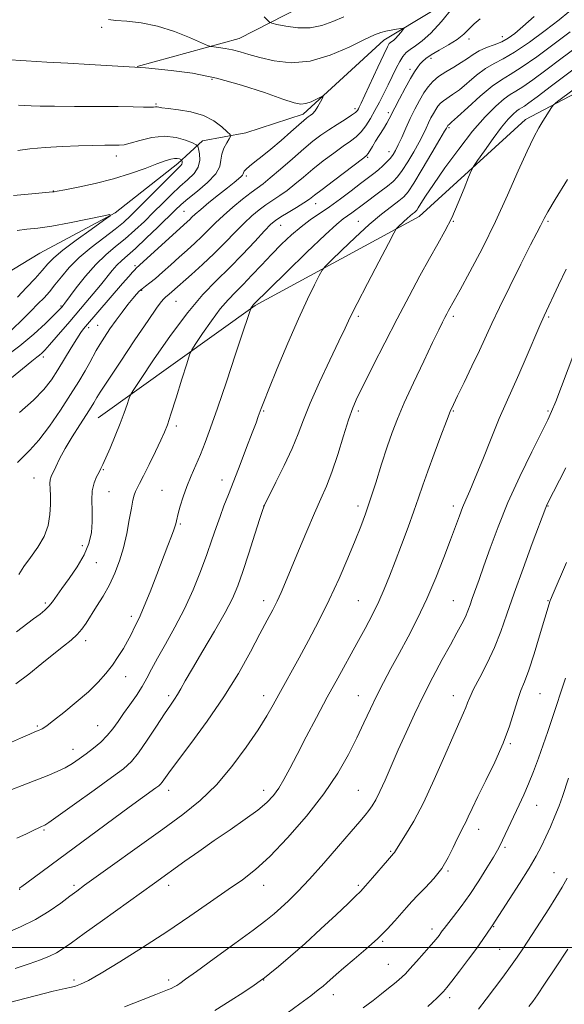
# Model space of a CAD drawing. Extents: x 2139800 to 2142700, y 289800 to 292700.
# Drawn here: x 2140205 to 2140406, y 291479 to 291842 of the extents above; entities that cross this region are included whole.
import ezdxf

# ---------------------------------------------------------------- set-up
doc = ezdxf.new("R2010")
doc.units = 0
doc.header["$MEASUREMENT"] = 0
for name, color, linetype, lineweight in [('BREAKLINE DTM HARD', 7, 'Continuous', 0), ('CONTOUR INDEX', 41, 'Continuous', 13), ('CONTOUR INTERMEDIATE', 44, 'Continuous', 0), ('GRID LINE', 7, 'Continuous', 0), ('SPOT ELEVATION DTM', 2, 'Continuous', 13)]:
    doc.layers.add(name, color=color, linetype=linetype, lineweight=lineweight)

msp = doc.modelspace()

# ---------------------------------------------------------------- linework, layer by layer
at = {"layer": 'BREAKLINE DTM HARD'}
for points in [[(2140629.48, 292024.55, 997.37), (2140556.46, 292001.14, 992.43), (2140524.23, 291975.24, 990.84), (2140489.52, 291952.42, 986.92), (2140457.26, 291934.55, 984.47), (2140444.97, 291919.87, 983.51), (2140421.76, 291906.37, 982.51), (2140367.08, 291878.93, 977.84), (2140314.07, 291850.05, 973.8), (2140285.91, 291835.5, 970.79), (2140248.26, 291825.23, 968.04)], [(2140633.68, 291963.8, 996.01), (2140583.53, 291939.05, 993.23), (2140561.2, 291910.52, 991.33), (2140502.06, 291869.66, 991.23), (2140444.55, 291833.55, 988.58), (2140391.53, 291805.7, 985.39), (2140352.35, 291769.88, 982.64), (2140291.73, 291737.05, 978.14), (2140233.82, 291695.58, 972.94)], [(2140438.12, 291886.67, 976.61), (2140376.25, 291857.34, 972.57), (2140339.27, 291834.92, 969.34), (2140309.53, 291807.59, 967.54), (2140288.34, 291800.69, 966.71), (2140272.28, 291797.73, 964.58), (2140263.26, 291789.45, 961.52), (2140240.06, 291771.22, 960.03), (2140212.32, 291756.26, 958.62), (2140189.31, 291742.35, 956.54), (2140152.89, 291734.35, 955.15), (2140119.33, 291729.87, 953.85), (2140094.18, 291733.87, 951.93), (2140048.58, 291748.49, 947.95), (2140010.84, 291758.82, 945.21), (2140000, 291760.475, 944.599)]]:
    msp.add_polyline3d(points, dxfattribs=at)
at = {"layer": 'CONTOUR INDEX', "flags": 128}
for points, elevation in [([(2140237.658, 291842.518), (2140240.299, 291842.24), (2140244.436, 291841.924), (2140249.764, 291841.316), (2140255.794, 291840.109), (2140261.987, 291838.149), (2140267.596, 291835.914), (2140274.176, 291832.985), (2140275.384, 291832.566), (2140276.48, 291832.418), (2140278.276, 291832.233), (2140280.685, 291831.907), (2140283.396, 291831.384), (2140286.223, 291830.625), (2140289.467, 291829.647), (2140293.555, 291828.483), (2140298.798, 291827.274), (2140305.056, 291826.602), (2140312.075, 291827.163), (2140319.489, 291829.352), (2140326.483, 291832.387), (2140332.13, 291835.186), (2140335.808, 291836.925), (2140338.109, 291837.797), (2140339.931, 291838.248), (2140341.951, 291838.642), (2140343.971, 291839.007), (2140345.573, 291839.285), (2140346.433, 291839.409), (2140346.605, 291839.27), (2140346.236, 291838.746), (2140345.482, 291837.79), (2140344.53, 291836.633), (2140343.577, 291835.576), (2140342.782, 291834.85), (2140342.157, 291834.394), (2140341.676, 291834.077), (2140341.256, 291833.658), (2140340.569, 291832.458), (2140339.231, 291829.69), (2140337.033, 291824.954), (2140332.266, 291814.57), (2140330.898, 291811.621), (2140330.209, 291810.187), (2140329.863, 291809.521), (2140329.515, 291808.971), (2140328.805, 291808.256), (2140327.367, 291807.191), (2140324.979, 291805.657), (2140321.992, 291803.797), (2140318.899, 291801.824), (2140316.036, 291799.855), (2140313.112, 291797.627), (2140309.682, 291794.782), (2140305.5, 291791.154), (2140301.138, 291787.327), (2140297.369, 291784.076), (2140294.705, 291781.92), (2140290.28, 291778.642), (2140287.147, 291776.204), (2140283.554, 291773.269), (2140280.076, 291770.251), (2140277.14, 291767.478), (2140272.136, 291762.462), (2140269.523, 291759.995), (2140266.717, 291757.453), (2140263.733, 291754.778), (2140260.627, 291751.974), (2140257.619, 291749.279), (2140254.969, 291746.991), (2140252.874, 291745.32), (2140251.267, 291744.129), (2140250.021, 291743.19), (2140248.984, 291742.274), (2140247.927, 291741.14), (2140246.597, 291739.544), (2140244.817, 291737.317), (2140242.699, 291734.577), (2140240.428, 291731.516), (2140238.183, 291728.336), (2140236.128, 291725.275), (2140234.425, 291722.583), (2140233.148, 291720.39), (2140230.757, 291715.988), (2140229.003, 291712.91), (2140226.648, 291708.971), (2140223.607, 291704.09), (2140219.888, 291698.347), (2140215.86, 291692.462), (2140211.989, 291687.312), (2140208.666, 291683.554), (2140204.06, 291679.073)], 970), ([(2140408.035, 291837.984), (2140402.135, 291833.549), (2140395.682, 291828.789), (2140389.958, 291824.775), (2140385.848, 291822.206), (2140382.638, 291820.301), (2140379.22, 291817.909), (2140374.844, 291814.263), (2140370.22, 291810.123), (2140366.42, 291806.632), (2140364.233, 291804.644), (2140363.323, 291803.852), (2140362.954, 291803.559), (2140362.862, 291803.452), (2140362.688, 291803.174), (2140362.328, 291802.473), (2140361.648, 291801.276), (2140359.957, 291798.368), (2140356.99, 291793.319), (2140353.455, 291787.369), (2140350.305, 291782.178), (2140348.199, 291778.957), (2140346.631, 291777.115), (2140344.802, 291775.608), (2140342.066, 291773.549), (2140338.375, 291770.665), (2140333.832, 291766.836), (2140328.678, 291762.132), (2140323.698, 291757.378), (2140319.814, 291753.588), (2140317.634, 291751.405), (2140316.499, 291749.971), (2140315.44, 291748.058), (2140313.657, 291744.621), (2140311.054, 291739.344), (2140307.709, 291732.092), (2140303.804, 291723.066), (2140299.938, 291713.79), (2140296.814, 291706.123), (2140294.935, 291701.41), (2140293.994, 291698.946), (2140292.937, 291695.997), (2140292.082, 291693.694), (2140290.684, 291690.005), (2140288.619, 291684.614), (2140286.199, 291678.34), (2140283.845, 291672.284), (2140281.882, 291667.279), (2140280.253, 291663.075), (2140278.805, 291659.155), (2140277.384, 291655.043), (2140275.823, 291650.439), (2140273.952, 291645.086), (2140271.635, 291638.837), (2140268.866, 291631.998), (2140265.673, 291624.986), (2140262.154, 291618.209), (2140258.689, 291612.035), (2140255.729, 291606.825), (2140253.565, 291602.784), (2140251.857, 291599.501), (2140250.105, 291596.412), (2140247.945, 291593.089), (2140245.551, 291589.652), (2140243.23, 291586.355), (2140241.196, 291583.395), (2140239.275, 291580.727), (2140237.198, 291578.245), (2140234.773, 291575.869), (2140232.122, 291573.614), (2140229.442, 291571.52), (2140226.875, 291569.617), (2140224.337, 291567.904), (2140221.687, 291566.368), (2140218.728, 291564.955), (2140215.045, 291563.438), (2140210.171, 291561.545), (2140197.478, 291556.63)], 980), ([(2140203.935, 291764.645), (2140207.504, 291765.104), (2140211.606, 291765.575), (2140216.796, 291766.325), (2140223.288, 291767.514), (2140229.942, 291768.867), (2140235.281, 291770.002), (2140238.094, 291770.541), (2140238.237, 291770.111), (2140235.833, 291768.347), (2140231.234, 291765.102), (2140225.706, 291761.124), (2140220.745, 291757.384), (2140217.439, 291754.581), (2140215.24, 291752.327), (2140213.195, 291749.961), (2140210.561, 291746.991), (2140207.435, 291743.592), (2140204.128, 291740.103)], 960), ([(2140406.576, 291750.445), (2140403.694, 291744.531), (2140398.466, 291733.199), (2140396.854, 291729.558), (2140391.769, 291717.774), (2140389.029, 291711.517), (2140384.342, 291701.116), (2140381.815, 291695.244), (2140378.83, 291687.937), (2140375.726, 291680.19), (2140372.982, 291673.406), (2140370.949, 291668.605), (2140369.477, 291665.264), (2140368.287, 291662.473), (2140367.111, 291659.404), (2140363.861, 291650.466), (2140361.398, 291643.926), (2140358.427, 291636.448), (2140355.119, 291628.747), (2140351.646, 291621.429), (2140348.178, 291614.661), (2140344.883, 291608.503), (2140341.891, 291602.966), (2140339.177, 291597.873), (2140336.677, 291592.997), (2140334.305, 291588.114), (2140331.894, 291583.008), (2140329.254, 291577.465), (2140326.163, 291571.297), (2140322.263, 291564.422), (2140317.161, 291556.785), (2140310.705, 291548.512), (2140303.698, 291540.457), (2140297.183, 291533.654), (2140291.861, 291528.776), (2140287.071, 291525.06), (2140281.809, 291521.381), (2140275.292, 291516.859), (2140267.623, 291511.574), (2140259.128, 291505.852), (2140250.244, 291500.063), (2140241.852, 291494.768), (2140234.945, 291490.575), (2140230.235, 291487.911), (2140227.313, 291486.481), (2140225.486, 291485.81), (2140223.974, 291485.43), (2140221.635, 291484.917), (2140217.24, 291483.856), (2140200.681, 291479.575)], 990), ([(2140407.418, 291562.581), (2140405.152, 291555.732), (2140403.904, 291552.269), (2140402.391, 291548.508), (2140400.715, 291544.63), (2140399.037, 291540.907), (2140397.416, 291537.457), (2140395.515, 291533.794), (2140392.898, 291529.281), (2140389.349, 291523.598), (2140385.545, 291517.702), (2140379.249, 291508.077), (2140378.933, 291507.623), (2140377.369, 291505.295), (2140375.809, 291503.031), (2140373.507, 291499.819), (2140370.436, 291495.673), (2140367.141, 291491.309), (2140364.312, 291487.618), (2140362.437, 291485.236), (2140361.214, 291483.795), (2140360.14, 291482.672), (2140358.814, 291481.366), (2140357.238, 291479.869), (2140355.514, 291478.295)], 1000)]:
    msp.add_lwpolyline(points, dxfattribs=dict(at, elevation=elevation))
at = {"layer": 'CONTOUR INTERMEDIATE', "flags": 128}
for points, elevation in [([(2140364.305, 291846.488), (2140360.47, 291841.824), (2140356.629, 291837.565), (2140353.424, 291834.637), (2140350.904, 291832.8), (2140348.968, 291831.523), (2140347.496, 291830.323), (2140346.291, 291828.913), (2140345.135, 291827.053), (2140343.851, 291824.582), (2140340.899, 291818.473), (2140339.291, 291815.254), (2140337.637, 291812.066), (2140335.97, 291808.957), (2140334.311, 291805.99), (2140332.64, 291803.302), (2140330.925, 291801.05), (2140329.099, 291799.288), (2140326.947, 291797.677), (2140324.215, 291795.777), (2140320.764, 291793.272), (2140316.906, 291790.344), (2140313.066, 291787.299), (2140309.583, 291784.405), (2140306.45, 291781.775), (2140303.574, 291779.482), (2140300.87, 291777.558), (2140298.28, 291775.851), (2140295.753, 291774.165), (2140293.224, 291772.309), (2140290.571, 291770.109), (2140287.656, 291767.393), (2140284.368, 291764.055), (2140280.698, 291760.249), (2140276.661, 291756.193), (2140272.361, 291752.13), (2140268.236, 291748.399), (2140261.001, 291741.982), (2140260.062, 291741.175), (2140258.693, 291740.072), (2140258.014, 291739.427), (2140257.11, 291738.366), (2140255.418, 291736.049), (2140252.283, 291731.5), (2140247.406, 291724.278), (2140241.908, 291716.065), (2140237.265, 291709.077), (2140234.569, 291704.953), (2140233.371, 291703.039), (2140232.243, 291701.065), (2140231.229, 291699.411), (2140229.55, 291696.78), (2140227.088, 291692.987), (2140224.261, 291688.552), (2140221.621, 291684.176), (2140219.602, 291680.443), (2140218.176, 291677.479), (2140216.536, 291673.821), (2140216.151, 291672.644), (2140216.014, 291671.269), (2140216.079, 291669.294), (2140216.213, 291666.686), (2140216.262, 291663.504), (2140216.056, 291659.831), (2140215.351, 291655.848), (2140213.89, 291651.762), (2140211.56, 291647.765), (2140208.846, 291644.009), (2140206.379, 291640.632), (2140204.617, 291637.735)], 972), ([(2140407.555, 291845.335), (2140403.926, 291842.386), (2140398.797, 291838.432), (2140392.95, 291834.134), (2140387.498, 291830.435), (2140383.263, 291827.985), (2140379.909, 291826.262), (2140376.81, 291824.451), (2140373.499, 291821.969), (2140367.113, 291816.637), (2140364.64, 291814.812), (2140361.242, 291812.584), (2140360.123, 291811.641), (2140359.223, 291810.603), (2140358.401, 291809.38), (2140357.543, 291807.906), (2140356.65, 291806.223), (2140355.752, 291804.397), (2140354.838, 291802.445), (2140353.742, 291800.166), (2140352.258, 291797.307), (2140350.274, 291793.768), (2140348.064, 291790.049), (2140345.993, 291786.804), (2140344.291, 291784.484), (2140342.636, 291782.739), (2140340.572, 291781.019), (2140337.801, 291778.918), (2140331.714, 291774.442), (2140327.41, 291771.227), (2140325.836, 291770.087), (2140324.276, 291768.981), (2140321.852, 291767.003), (2140317.551, 291763.082), (2140310.865, 291756.67), (2140303.324, 291749.304), (2140291.081, 291737.187), (2140290.89, 291736.962), (2140290.204, 291735.976), (2140290.139, 291735.821), (2140289.809, 291734.783), (2140289.067, 291732.517), (2140287.398, 291727.481), (2140284.576, 291719.014), (2140281.155, 291708.811), (2140277.885, 291699.155), (2140275.335, 291691.803), (2140273.354, 291686.398), (2140271.611, 291682.056), (2140269.849, 291678.026), (2140268.115, 291674.105), (2140266.53, 291670.222), (2140265.199, 291666.386), (2140264.153, 291662.913), (2140263.405, 291660.196), (2140262.711, 291657.565), (2140262.466, 291656.459), (2140262.23, 291655.611), (2140261.748, 291654.173), (2140260.898, 291651.865), (2140259.601, 291648.454), (2140255.469, 291637.681), (2140253.011, 291631.346), (2140250.859, 291625.963), (2140249.343, 291622.44), (2140248.326, 291620.32), (2140247.552, 291618.807), (2140245.876, 291615.345), (2140244.69, 291613.086), (2140243.132, 291610.394), (2140241.241, 291607.4), (2140239.093, 291604.283), (2140236.702, 291601.161), (2140233.841, 291597.921), (2140230.219, 291594.391), (2140225.75, 291590.528), (2140221.152, 291586.806), (2140217.345, 291583.827), (2140215.003, 291582.023), (2140213.802, 291581.137), (2140213.17, 291580.739), (2140212.625, 291580.467), (2140212.037, 291580.217), (2140210.451, 291579.593), (2140208.644, 291578.832), (2140205.177, 291577.32), (2140192.898, 291571.897)], 978), ([(2140394.675, 291843.695), (2140390.575, 291839.968), (2140387.538, 291837.379), (2140385.118, 291835.63), (2140382.743, 291834.36), (2140379.999, 291833.25), (2140377.095, 291832.159), (2140374.4, 291830.992), (2140372.155, 291829.675), (2140370.089, 291828.215), (2140367.806, 291826.641), (2140365.046, 291824.981), (2140362.104, 291823.262), (2140359.414, 291821.511), (2140357.291, 291819.722), (2140355.584, 291817.754), (2140354.025, 291815.434), (2140352.398, 291812.638), (2140350.705, 291809.445), (2140349.001, 291805.983), (2140347.348, 291802.416), (2140345.836, 291799.056), (2140344.558, 291796.246), (2140343.559, 291794.217), (2140342.673, 291792.73), (2140341.681, 291791.43), (2140340.417, 291790.036), (2140338.918, 291788.563), (2140337.273, 291787.1), (2140335.509, 291785.677), (2140330.693, 291782.017), (2140327.201, 291779.341), (2140323.246, 291776.351), (2140319.261, 291773.463), (2140312.113, 291768.629), (2140308.688, 291766.085), (2140305.158, 291763.053), (2140301.525, 291759.587), (2140297.834, 291755.823), (2140294.145, 291751.923), (2140290.602, 291748.146), (2140287.367, 291744.775), (2140284.52, 291741.94), (2140281.808, 291739.137), (2140278.894, 291735.71), (2140275.6, 291731.289), (2140272.385, 291726.667), (2140269.865, 291722.925), (2140268.429, 291720.688), (2140267.557, 291718.755), (2140266.501, 291715.47), (2140264.735, 291709.768), (2140262.608, 291702.95), (2140260.694, 291696.911), (2140259.379, 291692.985), (2140258.311, 291690.276), (2140256.955, 291687.327), (2140254.951, 291683.115), (2140252.648, 291678.337), (2140250.572, 291674.123), (2140249.122, 291671.315), (2140248.208, 291669.595), (2140247.613, 291668.358), (2140247.14, 291667.023), (2140246.667, 291665.109), (2140246.094, 291662.157), (2140245.333, 291657.897), (2140244.358, 291652.813), (2140243.159, 291647.573), (2140241.721, 291642.711), (2140240.009, 291638.212), (2140237.985, 291633.922), (2140235.663, 291629.752), (2140233.28, 291625.864), (2140229.397, 291619.752), (2140227.84, 291617.511), (2140226.115, 291615.52), (2140223.912, 291613.528), (2140221.067, 291611.254), (2140217.456, 291608.405), (2140213.053, 291604.835), (2140208.234, 291600.975), (2140203.473, 291597.399)], 976), ([(2140374.832, 291842.848), (2140372.627, 291840.977), (2140370.715, 291839.098), (2140368.732, 291837.17), (2140366.261, 291835.181), (2140363.07, 291833.148), (2140359.656, 291831.201), (2140356.705, 291829.499), (2140354.719, 291828.147), (2140353.481, 291827.038), (2140352.593, 291826.011), (2140351.696, 291824.865), (2140350.582, 291823.249), (2140349.08, 291820.769), (2140347.121, 291817.243), (2140345.035, 291813.328), (2140343.251, 291809.889), (2140341.217, 291805.888), (2140340.318, 291804.289), (2140339.078, 291802.257), (2140336.216, 291797.683), (2140335.03, 291795.73), (2140333.448, 291793.091), (2140332.913, 291792.382), (2140331.863, 291791.49), (2140320.699, 291783.061), (2140316.45, 291779.816), (2140313.665, 291777.656), (2140311.762, 291776.222), (2140309.779, 291774.889), (2140307.035, 291773.195), (2140303.951, 291771.341), (2140301.226, 291769.689), (2140299.302, 291768.415), (2140297.588, 291766.949), (2140295.236, 291764.535), (2140291.636, 291760.667), (2140287.123, 291755.858), (2140282.269, 291750.872), (2140277.48, 291746.176), (2140272.497, 291741.046), (2140266.897, 291734.457), (2140260.525, 291725.906), (2140254.306, 291716.964), (2140249.43, 291709.725), (2140246.734, 291705.662), (2140245.622, 291703.781), (2140245.141, 291702.47), (2140244.487, 291700.4), (2140243.46, 291697.374), (2140242.009, 291693.48), (2140240.157, 291688.924), (2140238.223, 291684.383), (2140235.566, 291678.285), (2140234.884, 291676.811), (2140234.202, 291675.517), (2140233.28, 291673.801), (2140232.326, 291671.509), (2140231.659, 291668.6), (2140231.491, 291665.083), (2140231.6, 291661.174), (2140231.658, 291657.141), (2140231.353, 291653.177), (2140230.449, 291649.188), (2140228.729, 291645.005), (2140226.119, 291640.566), (2140223.123, 291636.235), (2140220.388, 291632.48), (2140216.939, 291627.571), (2140215.656, 291625.977), (2140214.209, 291624.579), (2140212.384, 291623.108), (2140210.001, 291621.295), (2140203.726, 291616.495)], 974), ([(2140295.075, 291843.588), (2140296.308, 291842.332), (2140297.053, 291841.619), (2140297.963, 291841.212), (2140299.819, 291840.764), (2140303.15, 291840.066), (2140307.482, 291839.463), (2140312.088, 291839.443), (2140316.398, 291840.334), (2140320.458, 291841.844), (2140324.471, 291843.523)], 972), ([(2140410.715, 291832.627), (2140404.581, 291828.003), (2140398.991, 291823.807), (2140394.24, 291820.296), (2140390.541, 291817.697), (2140387.95, 291816.076), (2140385.889, 291814.838), (2140383.624, 291813.227), (2140380.56, 291810.589), (2140376.66, 291806.682), (2140372.028, 291801.372), (2140366.871, 291794.744), (2140361.807, 291787.774), (2140357.558, 291781.662), (2140354.662, 291777.33), (2140352.917, 291774.597), (2140351.939, 291773.005), (2140351.369, 291772.123), (2140350.967, 291771.639), (2140350.52, 291771.269), (2140349.857, 291770.77), (2140348.962, 291770.07), (2140347.861, 291769.142), (2140346.611, 291768.002), (2140344.463, 291765.931), (2140343.842, 291765.227), (2140342.928, 291763.663), (2140340.934, 291759.896), (2140337.4, 291753.169), (2140333.163, 291745.058), (2140329.381, 291737.723), (2140326.855, 291732.65), (2140324.954, 291728.632), (2140322.688, 291723.787), (2140319.377, 291716.809), (2140315.569, 291708.686), (2140312.121, 291700.981), (2140309.627, 291694.818), (2140307.634, 291689.569), (2140305.426, 291684.168), (2140302.533, 291677.933), (2140299.454, 291671.728), (2140296.935, 291666.801), (2140295.473, 291663.889), (2140294.569, 291661.674), (2140293.475, 291658.325), (2140291.652, 291652.59), (2140289.389, 291645.533), (2140287.183, 291638.794), (2140285.338, 291633.524), (2140283.389, 291628.906), (2140280.678, 291623.632), (2140276.817, 291616.846), (2140272.486, 291609.503), (2140268.636, 291603.012), (2140265.98, 291598.438), (2140264.287, 291595.463), (2140263.092, 291593.428), (2140261.947, 291591.67), (2140260.482, 291589.524), (2140258.345, 291586.323), (2140255.346, 291581.703), (2140251.944, 291576.518), (2140248.758, 291571.923), (2140246.114, 291568.686), (2140243.168, 291566.013), (2140238.782, 291562.72), (2140232.318, 291558.043), (2140225.145, 291552.897), (2140219.131, 291548.616), (2140215.656, 291546.187), (2140214.15, 291545.205), (2140213.558, 291544.919), (2140212.949, 291544.675), (2140211.905, 291544.208), (2140210.134, 291543.353), (2140207.424, 291542.014), (2140203.883, 291540.385)], 982), ([(2140199.538, 291827.829), (2140207.311, 291827.266), (2140214.929, 291826.821), (2140222.672, 291826.406), (2140230.597, 291825.96), (2140249.494, 291824.859), (2140251.248, 291824.713), (2140254.84, 291824.389), (2140260.806, 291823.782), (2140268.637, 291822.697), (2140277.562, 291820.913), (2140286.766, 291818.36), (2140295.244, 291815.562), (2140301.947, 291813.193), (2140306.178, 291811.782), (2140308.658, 291811.28), (2140310.462, 291811.492), (2140312.418, 291812.206), (2140314.371, 291813.124), (2140315.919, 291813.93), (2140316.751, 291814.343), (2140316.922, 291814.228), (2140316.579, 291813.487), (2140315.87, 291812.109), (2140314.939, 291810.431), (2140313.934, 291808.878), (2140312.982, 291807.778), (2140312.126, 291807.065), (2140311.391, 291806.576), (2140310.717, 291806.107), (2140309.707, 291805.283), (2140307.881, 291803.688), (2140304.939, 291801.077), (2140301.306, 291797.886), (2140297.589, 291794.72), (2140294.306, 291792.076), (2140291.632, 291790.003), (2140289.653, 291788.44), (2140288.41, 291787.319), (2140287.743, 291786.54), (2140287.446, 291785.993), (2140287.309, 291785.566), (2140287.11, 291785.13), (2140286.625, 291784.551), (2140285.64, 291783.686), (2140283.99, 291782.37), (2140281.523, 291780.426), (2140278.234, 291777.806), (2140274.706, 291774.956), (2140271.671, 291772.448), (2140269.667, 291770.705), (2140268.457, 291769.568), (2140267.61, 291768.732), (2140266.685, 291767.861), (2140247.902, 291750.722), (2140247.325, 291750.153), (2140246.529, 291749.295), (2140245.146, 291747.738), (2140242.869, 291745.128), (2140229.193, 291729.282), (2140228.45, 291728.386), (2140227.415, 291726.98), (2140225.912, 291724.698), (2140223.845, 291721.335), (2140221.428, 291717.323), (2140218.955, 291713.252), (2140216.564, 291709.545), (2140213.782, 291705.947), (2140209.983, 291702.033), (2140204.844, 291697.526)], 968), ([(2140409.03, 291823.968), (2140401.128, 291818.022), (2140395.848, 291814.066), (2140392.799, 291811.802), (2140391.125, 291810.619), (2140390.062, 291809.954), (2140389.217, 291809.447), (2140388.288, 291808.786), (2140387.002, 291807.661), (2140385.189, 291805.758), (2140382.712, 291802.761), (2140379.573, 291798.595), (2140376.348, 291794.129), (2140373.759, 291790.474), (2140372.282, 291788.328), (2140371.433, 291786.739), (2140370.483, 291784.346), (2140368.872, 291780.182), (2140366.715, 291774.858), (2140364.293, 291769.382), (2140361.81, 291764.473), (2140359.149, 291759.709), (2140356.114, 291754.379), (2140352.56, 291747.929), (2140348.543, 291740.419), (2140344.17, 291732.063), (2140339.618, 291723.216), (2140335.334, 291714.797), (2140331.838, 291707.866), (2140329.461, 291703.048), (2140327.795, 291699.226), (2140326.244, 291694.849), (2140324.352, 291688.833), (2140322.217, 291681.967), (2140320.077, 291675.51), (2140318.081, 291670.319), (2140316.036, 291665.65), (2140313.659, 291660.358), (2140310.793, 291653.69), (2140307.772, 291646.467), (2140305.055, 291639.901), (2140302.971, 291634.895), (2140301.344, 291631.115), (2140299.866, 291627.917), (2140298.242, 291624.671), (2140296.217, 291620.802), (2140293.547, 291615.748), (2140290.026, 291609.121), (2140285.596, 291601.223), (2140280.235, 291592.529), (2140274.096, 291583.602), (2140268.03, 291575.347), (2140263.059, 291568.761), (2140259.93, 291564.543), (2140257.447, 291561.053), (2140256.863, 291560.341), (2140256.177, 291559.727), (2140255.104, 291558.925), (2140250.238, 291555.391), (2140245.29, 291551.767), (2140207.483, 291523.875), (2140205.711, 291522.586), (2140204.973, 291522.076), (2140204.737, 291521.956)], 984), ([(2140414.854, 291820.906), (2140403.372, 291812.281), (2140401.709, 291810.905), (2140401.078, 291810.075), (2140397.916, 291804.986), (2140396.417, 291802.514), (2140394.551, 291799.084), (2140392.09, 291793.958), (2140388.864, 291786.658), (2140384.942, 291777.725), (2140380.446, 291767.961), (2140375.6, 291758.206), (2140371.014, 291749.468), (2140367.4, 291742.8), (2140365.249, 291738.893), (2140363.134, 291735.119), (2140362.523, 291733.975), (2140361.801, 291732.587), (2140360.889, 291730.796), (2140359.486, 291727.953), (2140357.231, 291723.288), (2140353.952, 291716.414), (2140350.222, 291708.481), (2140346.801, 291701.024), (2140344.243, 291695.129), (2140342.285, 291690.098), (2140340.459, 291684.787), (2140338.413, 291678.403), (2140336.265, 291671.567), (2140334.249, 291665.254), (2140332.501, 291660.103), (2140330.763, 291655.428), (2140328.678, 291650.207), (2140325.976, 291643.689), (2140322.73, 291636.192), (2140319.099, 291628.306), (2140315.261, 291620.572), (2140311.474, 291613.361), (2140308.014, 291606.996), (2140300.47, 291593.356), (2140298.435, 291589.639), (2140296.071, 291585.53), (2140292.872, 291580.41), (2140288.491, 291573.925), (2140283.208, 291566.8), (2140277.462, 291560.025), (2140271.533, 291554.295), (2140265.09, 291549.11), (2140257.643, 291543.67), (2140228.8, 291522.982), (2140225.918, 291520.879), (2140223.368, 291518.938), (2140220.049, 291516.395), (2140215.817, 291513.407), (2140210.769, 291510.361), (2140205.138, 291507.608), (2140199.709, 291505.333)], 986), ([(2140204.401, 291810.963), (2140209.069, 291810.718), (2140212.482, 291810.6), (2140217.696, 291810.519), (2140225.133, 291810.488), (2140233.528, 291810.476), (2140241.194, 291810.44), (2140246.812, 291810.353), (2140250.524, 291810.255), (2140252.837, 291810.204), (2140254.227, 291810.234), (2140255.037, 291810.29), (2140255.575, 291810.295), (2140257.39, 291809.967), (2140259.717, 291809.654), (2140263.486, 291809.221), (2140268.085, 291808.468), (2140272.67, 291807.153), (2140276.53, 291805.171), (2140279.483, 291802.972), (2140281.482, 291801.146), (2140282.513, 291800.088), (2140282.708, 291799.415), (2140282.235, 291798.549), (2140281.297, 291797.056), (2140280.247, 291795.069), (2140279.472, 291792.862), (2140279.159, 291790.631), (2140278.683, 291788.258), (2140277.216, 291785.544), (2140274.24, 291782.403), (2140270.478, 291779.193), (2140266.962, 291776.384), (2140264.407, 291774.243), (2140262.244, 291772.234), (2140255.832, 291765.928), (2140251.56, 291761.787), (2140247.629, 291758.09), (2140244.691, 291755.484), (2140242.54, 291753.625), (2140240.755, 291751.917), (2140238.965, 291749.87), (2140234.67, 291744.481), (2140231.992, 291741.24), (2140229.333, 291738.104), (2140223.337, 291731.115), (2140218.357, 291725.278), (2140215.91, 291722.449), (2140214.209, 291720.548), (2140213.091, 291719.405), (2140212.23, 291718.655), (2140211.225, 291717.88), (2140209.389, 291716.441), (2140205.958, 291713.641), (2140200.564, 291709.132)], 966), ([(2140204.15, 291794.211), (2140208.649, 291794.785), (2140214.284, 291795.275), (2140220.499, 291795.65), (2140226.585, 291795.908), (2140231.929, 291796.052), (2140236.287, 291796.109), (2140239.508, 291796.114), (2140241.623, 291796.129), (2140243.379, 291796.324), (2140245.707, 291796.895), (2140249.272, 291797.915), (2140253.692, 291798.947), (2140258.321, 291799.43), (2140262.574, 291798.988), (2140266.108, 291797.988), (2140268.638, 291796.983), (2140270.01, 291796.352), (2140270.594, 291795.775), (2140270.891, 291794.756), (2140271.244, 291792.949), (2140271.364, 291790.599), (2140270.8, 291788.099), (2140269.234, 291785.739), (2140266.856, 291783.402), (2140263.984, 291780.868), (2140260.89, 291777.974), (2140257.654, 291774.789), (2140254.306, 291771.439), (2140250.876, 291768.049), (2140247.385, 291764.736), (2140243.849, 291761.614), (2140240.277, 291758.711), (2140236.649, 291755.695), (2140232.936, 291752.147), (2140229.187, 291747.863), (2140225.772, 291743.509), (2140221.584, 291737.879), (2140220.85, 291736.921), (2140220.524, 291736.527), (2140220.185, 291736.146), (2140219.35, 291735.286), (2140217.525, 291733.469), (2140214.354, 291730.386), (2140210.041, 291726.412), (2140204.931, 291722.088), (2140199.422, 291717.908)], 964), ([(2140202.609, 291777.61), (2140208.021, 291778.082), (2140217.123, 291778.917), (2140217.564, 291778.979), (2140218.752, 291779.2), (2140221.524, 291779.727), (2140226.412, 291780.678), (2140232.724, 291782.029), (2140239.462, 291783.724), (2140245.749, 291785.667), (2140251.194, 291787.607), (2140255.526, 291789.252), (2140258.581, 291790.379), (2140260.617, 291791.022), (2140262, 291791.282), (2140263.037, 291791.267), (2140263.8, 291791.099), (2140264.301, 291790.908), (2140264.566, 291790.786), (2140264.679, 291790.674), (2140264.737, 291790.477), (2140264.805, 291790.127), (2140264.828, 291789.672), (2140264.719, 291789.188), (2140264.328, 291788.642), (2140263.247, 291787.558), (2140261.007, 291785.353), (2140257.374, 291781.705), (2140249.027, 291773.261), (2140245.92, 291770.17), (2140243.211, 291767.684), (2140240.068, 291765.138), (2140235.926, 291762.024), (2140231.261, 291758.454), (2140226.814, 291754.698), (2140223.164, 291751.008), (2140220.261, 291747.575), (2140217.897, 291744.574), (2140215.851, 291742.091), (2140213.855, 291739.867), (2140211.633, 291737.555), (2140209.013, 291734.924), (2140206.265, 291732.208), (2140201.776, 291727.823)], 962), ([(2140406.972, 291783.494), (2140402.418, 291776.056), (2140399.73, 291771.517), (2140398.432, 291769.154), (2140397.771, 291767.813), (2140397.044, 291766.375), (2140395.747, 291763.864), (2140393.425, 291759.337), (2140389.852, 291752.299), (2140385.705, 291744.041), (2140381.888, 291736.299), (2140379.05, 291730.325), (2140374.517, 291720.442), (2140371.745, 291714.572), (2140368.869, 291708.585), (2140366.472, 291703.63), (2140364.929, 291700.407), (2140363.789, 291697.818), (2140362.391, 291694.314), (2140360.275, 291688.828), (2140357.776, 291682.22), (2140355.43, 291675.83), (2140353.612, 291670.619), (2140352.061, 291666.02), (2140350.355, 291661.087), (2140348.198, 291655.157), (2140345.784, 291648.707), (2140343.43, 291642.499), (2140341.361, 291637.1), (2140339.43, 291632.295), (2140337.397, 291627.678), (2140335.061, 291622.888), (2140332.376, 291617.764), (2140329.335, 291612.192), (2140322.268, 291599.468), (2140318.383, 291592.383), (2140314.403, 291584.974), (2140310.587, 291577.751), (2140307.232, 291571.32), (2140304.543, 291566.138), (2140302.364, 291562.071), (2140300.447, 291558.838), (2140298.503, 291556.135), (2140296.084, 291553.574), (2140292.7, 291550.742), (2140288.04, 291547.338), (2140282.494, 291543.5), (2140276.631, 291539.473), (2140270.971, 291535.505), (2140265.85, 291531.847), (2140254.632, 291523.775), (2140235.432, 291510.056), (2140228.68, 291505.188), (2140224.025, 291501.789), (2140220.949, 291499.609), (2140218.501, 291498.114), (2140215.837, 291496.83), (2140212.554, 291495.525), (2140208.36, 291494.03), (2140203.195, 291492.263)], 988), ([(2140409.669, 291720.085), (2140404.769, 291707.116), (2140402.658, 291701.589), (2140401.174, 291697.918), (2140399.709, 291694.758), (2140393.824, 291683.006), (2140389.415, 291673.905), (2140385.051, 291664.293), (2140381.404, 291655.347), (2140378.5, 291647.482), (2140376.203, 291640.921), (2140374.389, 291635.8), (2140371.9, 291628.883), (2140371.064, 291626.454), (2140370.278, 291624.286), (2140369.328, 291622.055), (2140368.017, 291619.44), (2140366.218, 291616.127), (2140363.824, 291611.801), (2140360.795, 291606.275), (2140357.371, 291599.868), (2140353.863, 291593.025), (2140350.529, 291586.143), (2140347.433, 291579.415), (2140344.587, 291572.987), (2140339.741, 291561.79), (2140337.825, 291557.559), (2140336.272, 291554.499), (2140334.962, 291552.315), (2140333.743, 291550.592), (2140332.392, 291548.874), (2140330.414, 291546.516), (2140327.242, 291542.827), (2140322.566, 291537.43), (2140317.102, 291531.195), (2140311.817, 291525.31), (2140307.479, 291520.701), (2140304.044, 291517.275), (2140301.264, 291514.681), (2140298.766, 291512.498), (2140295.677, 291510.023), (2140291.001, 291506.487), (2140284.209, 291501.465), (2140276.657, 291495.933), (2140270.173, 291491.211), (2140266.119, 291488.288), (2140263.996, 291486.804), (2140262.841, 291486.065), (2140261.837, 291485.489), (2140260.746, 291484.938), (2140259.478, 291484.389), (2140255.09, 291482.72), (2140250.47, 291480.9), (2140243.509, 291478.118)], 992), ([(2140406.45, 291677.061), (2140399.537, 291663.686), (2140399.241, 291663.065), (2140399.007, 291662.473), (2140394.005, 291649.122), (2140390.614, 291639.951), (2140387.329, 291630.802), (2140384.691, 291623.101), (2140382.438, 291616.623), (2140380.106, 291610.731), (2140377.392, 291604.977), (2140374.648, 291599.684), (2140372.386, 291595.366), (2140370.968, 291592.357), (2140370.14, 291590.283), (2140369.499, 291588.59), (2140368.652, 291586.662), (2140367.268, 291583.629), (2140365.031, 291578.559), (2140361.765, 291570.951), (2140357.866, 291562.035), (2140353.872, 291553.469), (2140350.262, 291546.61), (2140347.288, 291541.591), (2140343.929, 291536.339), (2140343.146, 291535.064), (2140342.861, 291534.709), (2140340.624, 291532.142), (2140335.126, 291525.756), (2140332.479, 291522.731), (2140330.615, 291520.71), (2140328.81, 291518.938), (2140326.043, 291516.326), (2140321.606, 291512.116), (2140316.042, 291506.881), (2140310.204, 291501.525), (2140304.858, 291496.827), (2140300.408, 291493.07), (2140297.171, 291490.412), (2140295.22, 291488.845), (2140293.675, 291487.703), (2140291.411, 291486.156), (2140287.599, 291483.595), (2140282.569, 291480.308), (2140276.944, 291476.804)], 994), ([(2140406.615, 291642.193), (2140401.742, 291630.634), (2140400.765, 291628.369), (2140400.657, 291628.089), (2140396.736, 291615.06), (2140394.675, 291608.372), (2140392.702, 291602.34), (2140391.127, 291598.082), (2140389.845, 291594.884), (2140388.648, 291591.572), (2140387.32, 291587.201), (2140385.616, 291581.743), (2140383.286, 291575.397), (2140380.225, 291568.465), (2140376.907, 291561.643), (2140373.95, 291555.731), (2140371.823, 291551.324), (2140370.386, 291548.219), (2140369.348, 291546.008), (2140368.44, 291544.266), (2140367.491, 291542.498), (2140366.352, 291540.19), (2140364.886, 291536.989), (2140362.995, 291533.19), (2140360.595, 291529.245), (2140357.684, 291525.548), (2140354.606, 291522.238), (2140351.788, 291519.393), (2140349.526, 291517.021), (2140347.592, 291514.855), (2140343.298, 291509.871), (2140340.434, 291506.754), (2140336.889, 291503.251), (2140332.656, 291499.463), (2140328.277, 291495.745), (2140324.432, 291492.52), (2140321.625, 291490.096), (2140318.197, 291486.999), (2140316.819, 291485.804), (2140315.024, 291484.358), (2140312.271, 291482.24), (2140308.258, 291479.211), (2140303.633, 291475.758)], 996), ([(2140406.266, 291599.479), (2140404.885, 291595.349), (2140402.598, 291588.267), (2140401.275, 291584.219), (2140399.764, 291579.702), (2140398.101, 291574.876), (2140396.327, 291569.913), (2140394.502, 291565.032), (2140392.686, 291560.469), (2140390.928, 291556.383), (2140389.212, 291552.646), (2140383.028, 291539.619), (2140382.121, 291537.748), (2140381.17, 291535.969), (2140379.684, 291533.405), (2140377.313, 291529.456), (2140374.291, 291524.605), (2140370.997, 291519.609), (2140367.792, 291515.128), (2140364.978, 291511.442), (2140361.543, 291507.079), (2140360.828, 291506.126), (2140360.309, 291505.412), (2140359.631, 291504.51), (2140358.521, 291503.132), (2140356.732, 291501.022), (2140354.165, 291498.087), (2140351.319, 291494.885), (2140348.842, 291492.136), (2140347.19, 291490.349), (2140346.033, 291489.2), (2140344.847, 291488.151), (2140343.2, 291486.764), (2140341.034, 291484.989), (2140338.379, 291482.873), (2140335.26, 291480.454), (2140331.661, 291477.728)], 998), ([(2140406.905, 291525.659), (2140405.091, 291522.337), (2140402.741, 291518.445), (2140400.124, 291514.312), (2140392.35, 291502.315), (2140390.551, 291499.587), (2140388.469, 291496.513), (2140386.025, 291493.033), (2140383.188, 291489.143), (2140380.12, 291485.048), (2140377.036, 291481.008), (2140374.136, 291477.272)], 1002), ([(2140407.203, 291499.39), (2140402.647, 291492.52), (2140398.598, 291486.452), (2140395.937, 291482.535), (2140394.238, 291480.157), (2140392.749, 291478.214)], 1004)]:
    msp.add_lwpolyline(points, dxfattribs=dict(at, elevation=elevation))
at = {"layer": 'GRID LINE', "flags": 128}
msp.add_lwpolyline([(2140000, 291500), (2142500, 291500)], dxfattribs=at)
at = {"layer": 'SPOT ELEVATION DTM'}
for p in [(2140235.19, 291839.62, 969.68), (2140370.66, 291835.33, 974.5), (2140382.98, 291836.16, 975.35), (2140356.64, 291828.26, 974.49), (2140348.93, 291824.13, 973.54), (2140275.87, 291820.49, 967.62), (2140255.19, 291811.38, 966.19), (2140328.58, 291809.64, 969.58), (2140340.93, 291808.18, 973.64), (2140363.28, 291802.63, 980.23), (2140240.51, 291792.18, 963.45), (2140333.25, 291791.63, 974.18), (2140341.2, 291793.75, 975.37), (2140288.51, 291784.76, 968.3), (2140217.33, 291779.24, 962.05), (2140314.14, 291774.56, 974.7), (2140265.46, 291771.71, 967.05), (2140301.24, 291766.55, 974.82), (2140329.88, 291768.01, 979.23), (2140364.88, 291768.01, 984.07), (2140399.88, 291768.01, 988.23), (2140247.48, 291751.72, 967.72), (2140249.83, 291742.55, 970.16), (2140220.17, 291736.81, 963.84), (2140262.5, 291738.47, 972.94), (2140329.88, 291733.01, 982.32), (2140364.88, 291733.01, 986.33), (2140233.61, 291729.64, 969.1), (2140400.09, 291732.8, 990.21), (2140230.3, 291728.76, 968.42), (2140213.58, 291718.02, 966.37), (2140294.88, 291698.01, 980.15), (2140329.88, 291698.01, 984.35), (2140364.88, 291698.01, 988.12), (2140399.88, 291698.01, 991.81), (2140262.71, 291692.57, 976.38), (2140235.72, 291676.44, 974.11), (2140210.18, 291673.3, 971.27), (2140279.51, 291672.54, 979.39), (2140237.83, 291668.31, 974.94), (2140257.36, 291668.78, 977.09), (2140294.88, 291663.01, 981.99), (2140329.67, 291663.01, 985.54), (2140364.88, 291663.01, 989.56), (2140399.88, 291663.01, 994.09), (2140264.1, 291656.32, 978.19), (2140228, 291648.33, 973.29), (2140233.17, 291642.02, 974.9), (2140294.88, 291628.01, 983.46), (2140329.88, 291628.01, 987.08), (2140364.88, 291628.01, 991.09), (2140399.88, 291628.01, 995.9), (2140214.31, 291627.21, 973.7), (2140246.09, 291622.23, 977.56), (2140229.24, 291613.32, 976.43), (2140244.01, 291600.02, 978.72), (2140259.88, 291593.01, 981.66), (2140294.88, 291593.01, 985.42), (2140329.88, 291593.01, 989.23), (2140364.88, 291593.01, 993.33), (2140396.91, 291593.67, 996.9), (2140211.44, 291581.78, 977.8), (2140233.63, 291581.96, 979.13), (2140224.61, 291573.19, 979.32), (2140385.93, 291575.31, 996.18), (2140259.88, 291558.01, 984.56), (2140294.88, 291558.01, 987.42), (2140329.88, 291558.01, 991.08), (2140395.61, 291552.5, 998.83), (2140213.88, 291543.34, 982.19), (2140374.3, 291543.62, 996.64), (2140384.01, 291537.05, 998.28), (2140341.75, 291535.53, 993.84), (2140362.95, 291528.28, 996.16), (2140402.1, 291527.62, 1001.21), (2140224.88, 291523.01, 985.68), (2140259.88, 291523.01, 988.51), (2140294.88, 291523.01, 990.67), (2140329.88, 291523.01, 993.73), (2140204.89, 291521.54, 984.05), (2140379.84, 291507.75, 1000.1), (2140357.01, 291506.81, 997.5), (2140338.78, 291502.25, 996.18), (2140382.02, 291499.35, 1001), (2140340.97, 291493.82, 997.05), (2140224.88, 291488.01, 989.65), (2140259.88, 291488.01, 991.58), (2140294.88, 291488.01, 994.05), (2140320.66, 291482.59, 996.61), (2140363.54, 291481.57, 1000.43)]:
    msp.add_point(p, dxfattribs=at)

doc.saveas('drawing.dxf')
